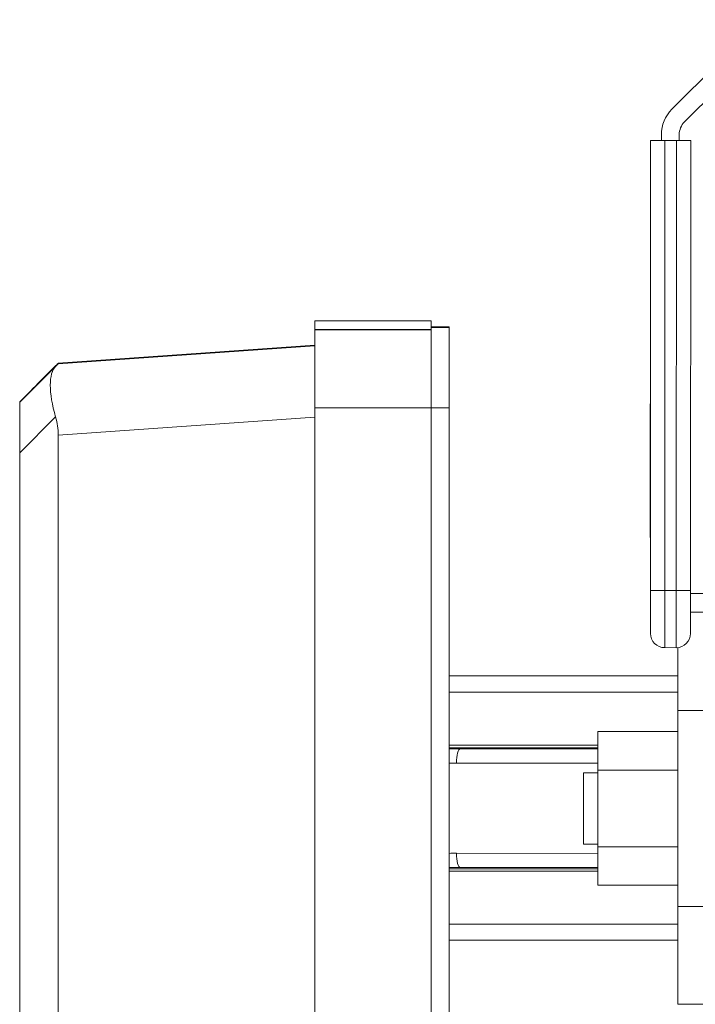
# Model space of a CAD drawing. Units: inches. Extents: x 15 to 210, y 1 to 308.
# Drawn here: x 91 to 96, y 126 to 133 of the extents above; entities that cross this region are included whole.
import ezdxf

# ---------------------------------------------------------------- set-up
doc = ezdxf.new("R2010")
doc.units = ezdxf.units.IN
doc.header["$MEASUREMENT"] = 0

# ---------------------------------------------------------------- blocks, each defined once
blk = doc.blocks.new('3_INCH_CR2_TD_RIGHT')
at = {"color": 0, "linetype": 'Continuous', "lineweight": 0, "extrusion": (2.22045e-16, 1, -2.22045e-16)}
for p, q in [((-2.5713, 8.1352), (-1.8564, 8.8497)), ((-2.483, 8.0468), (-1.768, 8.7613)), ((-2.7196, 7.9163), (-2.7206, 4.7713)), ((-2.7196, 7.9163), (-2.6196, 7.9163)), ((-2.6446, 7.9585), (-2.6446, 7.9163)), ((-2.6206, 4.7713), (-2.6196, 7.9163)), ((-2.6196, 7.9163), (-2.5396, 7.9162)), ((-2.5396, 7.9162), (-2.5406, 4.7712)), ((-2.5396, 7.9162), (-2.4396, 7.9162)), ((-2.5196, 7.9585), (-2.5196, 7.9162)), ((-2.4406, 4.7712), (-2.4396, 7.9162)), ((-5.066, 6.655), (-5.066, 6.5953)), ((-5.066, 6.655), (-4.2535, 6.655)), ((-4.2535, 6.611), (-4.2535, 6.655)), ((-4.1285, 6.6132), (-4.2535, 6.6132)), ((-4.2535, 6.6093), (-4.2535, 6.611)), ((-4.1285, 6.6093), (-4.2535, 6.6093)), ((-4.1285, 6.6093), (-4.1285, 6.6132)), ((-5.066, 6.5937), (-5.066, 6.5953)), ((-4.2535, 6.5953), (-5.066, 6.5953)), ((-4.2535, 6.5937), (-5.066, 6.5937)), ((-5.066, 6.485), (-6.8597, 6.3594)), ((-5.066, 6.485), (-6.8597, 6.3594)), ((-5.066, 6.4813), (-6.8597, 6.3561)), ((-7.1285, 6.0904), (-6.8777, 6.3416)), ((-7.1285, 6.0904), (-6.8779, 6.3414)), ((-6.8777, 6.3379), (-7.1285, 6.0875)), ((-6.8597, 6.3594), (-6.8597, 6.3586)), ((-6.8597, 6.3569), (-6.8597, 6.3561)), ((-7.1285, 6.0904), (-7.1285, 6.09)), ((-7.1285, 6.0878), (-7.1285, 6.0875)), ((-7.1285, 6.0875), (-7.1285, 5.7334)), ((-2.7217, 6.0763), (-2.7218, 5.8496)), ((-2.7202, 6.0763), (-2.7217, 6.0763)), ((-5.066, 0.4473), (-5.066, 6.0472)), ((-4.2535, 6.0472), (-5.066, 6.0472)), ((-4.2535, 0.4473), (-4.2535, 6.0472)), ((-4.1285, 6.0472), (-4.2535, 6.0472)), ((-4.1285, 0.4473), (-4.1285, 6.0472)), ((-6.8777, 5.9838), (-7.1285, 5.7334)), ((-5.066, 5.9818), (-6.8597, 5.8566)), ((-6.8597, 5.8566), (-6.8597, 0.6387)), ((-2.7203, 5.8496), (-2.7218, 5.8496)), ((-2.7218, 5.8389), (-2.7218, 5.8496)), ((-2.7203, 5.8389), (-2.7218, 5.8389)), ((-2.7218, 5.827), (-2.7218, 5.8389)), ((-2.7203, 5.827), (-2.7218, 5.827)), ((-2.7218, 5.8124), (-2.7218, 5.827)), ((-2.7203, 5.8124), (-2.7218, 5.8124)), ((-2.7218, 5.7978), (-2.7218, 5.8124)), ((-2.7203, 5.7978), (-2.7218, 5.7978)), ((-2.7218, 5.786), (-2.7218, 5.7978)), ((-2.7203, 5.786), (-2.7218, 5.786)), ((-2.7218, 5.7752), (-2.7218, 5.786)), ((-7.1285, 5.7334), (-7.1285, 0.7626)), ((-2.7203, 5.7752), (-2.7218, 5.7752)), ((-2.7218, 5.7752), (-2.7218, 5.7679)), ((-2.7203, 5.7679), (-2.7218, 5.7679)), ((-2.7203, 5.7347), (-2.7218, 5.7347)), ((-2.7203, 5.7017), (-2.7218, 5.7017)), ((-2.7218, 5.7017), (-2.7218, 5.6902)), ((-2.7203, 5.6902), (-2.7218, 5.6902)), ((-2.7218, 5.6758), (-2.7218, 5.6902)), ((-2.7203, 5.6758), (-2.7218, 5.6758)), ((-2.7219, 5.5938), (-2.7218, 5.6281)), ((-2.7204, 5.5938), (-2.7219, 5.5938)), ((-2.7219, 5.5938), (-2.7219, 5.5824)), ((-2.7204, 5.5824), (-2.7219, 5.5824)), ((-2.7219, 5.5709), (-2.7219, 5.5824)), ((-2.7203, 5.6396), (-2.7218, 5.6396)), ((-2.7218, 5.6396), (-2.7218, 5.6281)), ((-2.7203, 5.6281), (-2.7218, 5.6281)), ((-2.7204, 5.5709), (-2.7219, 5.5709)), ((-2.7219, 5.5529), (-2.7219, 5.5709)), ((-2.7204, 5.5529), (-2.7219, 5.5529)), ((-2.7219, 5.5529), (-2.7219, 5.5186)), ((-2.7204, 5.5186), (-2.7219, 5.5186)), ((-2.7219, 5.4965), (-2.7219, 5.5186)), ((-2.7204, 5.4965), (-2.7219, 5.4965)), ((-2.7219, 5.4965), (-2.7219, 5.4639)), ((-2.7204, 5.4639), (-2.7219, 5.4639)), ((-2.7219, 5.4295), (-2.7219, 5.4639)), ((-2.7219, 5.3699), (-2.722, 5.1407)), ((-2.7204, 5.4295), (-2.7219, 5.4295)), ((-2.7219, 5.4295), (-2.7219, 5.4205)), ((-2.7204, 5.4205), (-2.7219, 5.4205)), ((-2.7219, 5.4061), (-2.7219, 5.4205)), ((-2.7204, 5.4061), (-2.7219, 5.4061)), ((-2.7204, 5.3699), (-2.7219, 5.3699)), ((-2.7205, 5.1407), (-2.722, 5.1407)), ((-2.7207, 4.4713), (-2.7206, 4.7713)), ((-2.7206, 4.7713), (-2.6206, 4.7713)), ((-2.6206, 4.7713), (-2.6207, 4.3713)), ((-2.5406, 4.7712), (-2.6206, 4.7713)), ((-2.5407, 4.3712), (-2.5406, 4.7712)), ((-2.5406, 4.7712), (-2.4406, 4.7712)), ((-2.4406, 4.7712), (-2.4407, 4.4712)), ((-2.4406, 4.75), (-1.75, 4.75)), ((-2.4407, 4.6203), (-1.6402, 4.6203)), ((-2.6207, 4.3713), (-2.5407, 4.3712)), ((-2.5285, 4.372), (-2.5285, 3.9325)), ((-4.1285, 4.1745), (-2.5285, 4.1745)), ((-4.1285, 4.0591), (-2.5285, 4.0591)), ((-2.5285, 2.5613), (-2.5285, 3.9325)), ((-2.5285, 3.9325), (-1.5181, 3.9325)), ((-3.0885, 3.5149), (-3.0885, 3.784)), ((-2.5285, 3.784), (-3.0885, 3.784)), ((-4.1285, 3.6885), (-3.0885, 3.6885)), ((-3.0885, 3.6718), (-4.1285, 3.6718)), ((-4.0505, 3.6639), (-3.0885, 3.6636)), ((-3.0885, 3.6639), (-4.0505, 3.6639)), ((-4.077, 3.5638), (-3.0885, 3.5634)), ((-3.0885, 2.9779), (-3.0885, 3.5149)), ((-2.5285, 3.5149), (-3.0885, 3.5149)), ((-3.1883, 3.4971), (-3.1883, 2.9971)), ((-3.0885, 3.4971), (-3.1883, 3.4971)), ((-3.0885, 2.9971), (-3.1883, 2.9971)), ((-3.0885, 2.7102), (-3.0885, 2.9779)), ((-2.5285, 2.9779), (-3.0885, 2.9779)), ((-3.0885, 2.9334), (-4.077, 2.9338)), ((-4.1285, 2.8262), (-3.0885, 2.8262)), ((-3.0885, 2.8336), (-4.0505, 2.8339)), ((-4.1285, 2.8095), (-3.0885, 2.8095)), ((-2.5285, 2.7102), (-3.0885, 2.7102)), ((-2.5285, 2.5613), (-2.5285, 1.8779)), ((-2.5285, 2.5613), (-1.5181, 2.5613)), ((-4.1285, 2.4391), (-2.5285, 2.4391)), ((-4.1285, 2.3255), (-2.5285, 2.3255)), ((-2.5285, 1.8779), (-1.6417, 1.8779))]:
    blk.add_line(p, q, dxfattribs=at)
at = {"color": 0, "linetype": 'Continuous', "lineweight": 0, "extrusion": (-4.93038e-32, -2.22045e-16, -1)}
for centre, radius, start, end in [((2.3946, 7.9584), 0.25, 0.01838, 45.01838), ((2.3946, 7.9584), 0.125, 0.01838, 45.01838), ((2.6207, 4.4713), 0.1, 270.01838, 0.01838), ((2.5407, 4.4712), 0.1, 180.01838, 270.01838)]:
    blk.add_arc(centre, radius, start, end, dxfattribs=at)
at = {"color": 0, "linetype": 'Continuous', "lineweight": 0}
for centre, major_axis, ratio, start_param, end_param in [((-6.6384, 5.8703), (0.2193, -0.4817), 0.34941, -3.01055, -1.963352), ((-7.3986, 5.8172), (0.5389, 0.5388), 0.000678, -0.260044, -0.000677), ((-4.0489, 9.0257), (-0.0332, -5.3617), 0.99068, -0.008737, 0.005956), ((-4.0505, 3.5639), (0, 0.1), 0.265156, 0.001511, 1.572307), ((-4.0771, 6.4023), (0.017, -2.8385), 0.964204, -0.024979, -0.00615), ((-4.0771, 0.0954), (-0.0131, 2.8384), 0.964204, -0.004844, 0.013986), ((-4.0489, -2.5278), (-0.1448, 5.3598), 0.990673, -0.02698, -0.012286)]:
    blk.add_ellipse(centre, major_axis=major_axis, ratio=ratio, start_param=start_param, end_param=end_param, dxfattribs=at)
at = {"color": 0, "linetype": 'Continuous', "lineweight": 0, "extrusion": (-4.93038e-32, -2.22045e-16, -1)}
for centre, major_axis, ratio, start_param, end_param in [((-7.3986, 5.8204), (0.5389, 0.539), 0.000677, -0.258689, 0.000677), ((-4.0505, 2.9339), (0, -0.1), 0.265156, 0, 1.569284)]:
    blk.add_ellipse(centre, major_axis=major_axis, ratio=ratio, start_param=start_param, end_param=end_param, dxfattribs=at)
at = {"color": 0, "linetype": 'Continuous', "lineweight": 0, "extrusion": (-8.62817e-32, -2.22045e-16, -1)}
blk.add_ellipse((-7.3986, 5.8172), major_axis=(0.4996, 0.2245), ratio=0.900525, start_param=0.125123, end_param=0.38449, dxfattribs=at)
at = {"color": 0, "linetype": 'Continuous', "lineweight": 0}
for points, knots in [([(-4.2535, 6.0472), (-4.2535, 6.084), (-4.2535, 6.1576), (-4.2535, 6.2637), (-4.2535, 6.3614), (-4.2535, 6.447), (-4.2535, 6.5173), (-4.2535, 6.5696), (-4.2535, 6.6019), (-4.2535, 6.6092), (-4.2535, 6.6093)], [0, 0, 0, 0, 0.125296, 0.250327, 0.37521, 0.5, 0.62479, 0.749673, 0.874704, 1, 1, 1, 1]), ([(-4.1285, 6.0472), (-4.1285, 6.084), (-4.1285, 6.1576), (-4.1285, 6.2637), (-4.1285, 6.3614), (-4.1285, 6.447), (-4.1285, 6.5173), (-4.1285, 6.5696), (-4.1285, 6.6019), (-4.1285, 6.6092), (-4.1285, 6.6093)], [0, 0, 0, 0, 0.125296, 0.250327, 0.37521, 0.5, 0.62479, 0.749673, 0.874704, 1, 1, 1, 1]), ([(-5.066, 6.0472), (-5.066, 6.0829), (-5.066, 6.1546), (-5.066, 6.2577), (-5.066, 6.3527), (-5.066, 6.4359), (-5.066, 6.5042), (-5.066, 6.5551), (-5.066, 6.5865), (-5.066, 6.5936), (-5.066, 6.5937)], [0, 0, 0, 0, 0.125256, 0.250289, 0.375183, 0.5, 0.624817, 0.749711, 0.874744, 1, 1, 1, 1]), ([(-6.6423, 6.3734), (-6.4049, 6.39), (-6.1377, 6.4086), (-5.7511, 6.4356), (-5.5697, 6.4482), (-5.3447, 6.4639), (-5.2624, 6.4696), (-5.1982, 6.474), (-5.185, 6.4749), (-5.1699, 6.4759), (-5.1653, 6.4763), (-5.1598, 6.4766), (-5.1582, 6.4767), (-5.1568, 6.4768), (-5.1569, 6.4768), (-5.159, 6.4767), (-5.161, 6.4765), (-5.1676, 6.476), (-5.1731, 6.4756), (-5.1914, 6.4743), (-5.2077, 6.4732), (-5.2887, 6.4675), (-5.3946, 6.46), (-5.7455, 6.4354), (-6.1304, 6.4084), (-6.6423, 6.3725)], [-13.623875, -13.623875, -13.623875, -13.623875, -10.063096, -10.063096, -7.806458, -7.806458, -6.606514, -6.606514, -6.323976, -6.323976, -6.188285, -6.188285, -6.098576, -6.098576, -6.012212, -6.012212, -5.917779, -5.917779, -5.766017, -5.766017, -5.431553, -5.431553, -3.93257, -3.93257, -0.000536, -0.000536, -0.000536, -0.000536]), ([(-7.1285, 6.09), (-7.0769, 6.1416), (-7.0287, 6.1898), (-6.9839, 6.2346), (-6.9391, 6.2793), (-6.8977, 6.3206), (-6.8597, 6.3586)], [0.0000003, 0.0000003, 0.0000003, 0.0000003, 0.5, 0.5, 0.5, 1, 1, 1, 1]), ([(-6.8597, 6.3569), (-6.8851, 6.3315), (-6.912, 6.3046), (-6.9404, 6.2762), (-6.9687, 6.2478), (-6.9985, 6.2179), (-7.0299, 6.1866), (-7.0613, 6.1552), (-7.0941, 6.1223), (-7.1285, 6.0878)], [0, 0, 0, 0, 0.3333333, 0.3333333, 0.3333333, 0.6666667, 0.6666667, 0.6666667, 0.9999998, 0.9999998, 0.9999998, 0.9999998]), ([(-6.8597, 6.3586), (-6.8597, 6.3585), (-6.8565, 6.3587), (-6.8458, 6.3594), (-6.8372, 6.36), (-6.8101, 6.3618), (-6.7877, 6.3634), (-6.7639, 6.365)], [-0.5200144, -0.5200144, -0.5200144, -0.5200144, -0.4013581, -0.4013581, -0.2568377, -0.2568377, -0.0000021, -0.0000021, -0.0000021, -0.0000021]), ([(-6.7639, 6.3639), (-6.7877, 6.3622), (-6.8101, 6.3606), (-6.8372, 6.3586), (-6.8458, 6.358), (-6.8565, 6.3572), (-6.8597, 6.3569), (-6.8597, 6.3569)], [-0.5152094, -0.5152094, -0.5152094, -0.5152094, -0.2607998, -0.2607998, -0.1175932, -0.1175932, -0.000002, -0.000002, -0.000002, -0.000002]), ([(-6.7391, 6.3667), (-6.7431, 6.3664), (-6.7472, 6.3661), (-6.7513, 6.3659), (-6.7555, 6.3656), (-6.7597, 6.3653), (-6.7639, 6.365)], [0, 0, 0, 0, 0.5, 0.5, 0.5, 1, 1, 1, 1]), ([(-6.7639, 6.3639), (-6.7597, 6.3642), (-6.7555, 6.3645), (-6.7514, 6.3648), (-6.7472, 6.3651), (-6.7431, 6.3654), (-6.7391, 6.3657)], [0, 0, 0, 0, 0.5, 0.5, 0.5, 1, 1, 1, 1]), ([(-6.7391, 6.3667), (-6.7258, 6.3676), (-6.7102, 6.3687), (-6.6773, 6.371), (-6.6599, 6.3722), (-6.6423, 6.3734)], [-0.2791017, -0.2791017, -0.2791017, -0.2791017, -0.1359937, -0.1359937, -0.0006458, -0.0006458, -0.0006458, -0.0006458]), ([(-6.6423, 6.3725), (-6.6599, 6.3713), (-6.6773, 6.37), (-6.7102, 6.3677), (-6.7258, 6.3666), (-6.7391, 6.3657)], [-0.279284, -0.279284, -0.279284, -0.279284, -0.1434773, -0.1434773, -0.0000017, -0.0000017, -0.0000017, -0.0000017]), ([(-2.7218, 5.7347), (-2.7218, 5.7354), (-2.7218, 5.7369), (-2.7218, 5.739), (-2.7218, 5.7412), (-2.7218, 5.7433), (-2.7218, 5.7454), (-2.7218, 5.7474), (-2.7218, 5.7494), (-2.7218, 5.7513), (-2.7218, 5.7532), (-2.7218, 5.755), (-2.7218, 5.7567), (-2.7218, 5.7582), (-2.7218, 5.7597), (-2.7218, 5.7611), (-2.7218, 5.7623), (-2.7218, 5.7635), (-2.7218, 5.7645), (-2.7218, 5.7654), (-2.7218, 5.7662), (-2.7218, 5.7668), (-2.7218, 5.7673), (-2.7218, 5.7676), (-2.7218, 5.7679), (-2.7218, 5.7679), (-2.7218, 5.7679)], [0, 0, 0, 0, 0.042141, 0.083982, 0.125173, 0.166455, 0.207432, 0.248897, 0.29063, 0.333012, 0.375237, 0.416788, 0.458127, 0.499127, 0.540127, 0.581312, 0.622523, 0.664619, 0.706556, 0.748189, 0.789568, 0.830941, 0.872406, 0.914317, 0.956886, 1, 1, 1, 1]), ([(-2.7218, 5.7017), (-2.7218, 5.7017), (-2.7218, 5.7018), (-2.7218, 5.7023), (-2.7218, 5.703), (-2.7218, 5.7041), (-2.7218, 5.7055), (-2.7218, 5.7071), (-2.7218, 5.7091), (-2.7218, 5.7114), (-2.7218, 5.7138), (-2.7218, 5.7165), (-2.7218, 5.7192), (-2.7218, 5.7221), (-2.7218, 5.725), (-2.7218, 5.7281), (-2.7218, 5.7314), (-2.7218, 5.7336), (-2.7218, 5.7347)], [0, 0, 0, 0, 0.066072, 0.130004, 0.19257, 0.254193, 0.315643, 0.37759, 0.440627, 0.50546, 0.570098, 0.632649, 0.693892, 0.754023, 0.814351, 0.874843, 0.936604, 1, 1, 1, 1]), ([(-2.7218, 5.6396), (-2.7218, 5.6396), (-2.7218, 5.6396), (-2.7218, 5.6398), (-2.7218, 5.6402), (-2.7218, 5.6406), (-2.7218, 5.6413), (-2.7218, 5.642), (-2.7218, 5.6429), (-2.7218, 5.6439), (-2.7218, 5.6451), (-2.7218, 5.6463), (-2.7218, 5.6476), (-2.7218, 5.6489), (-2.7218, 5.6504), (-2.7218, 5.6519), (-2.7218, 5.6535), (-2.7218, 5.6551), (-2.7218, 5.657), (-2.7218, 5.659), (-2.7218, 5.6613), (-2.7218, 5.6637), (-2.7218, 5.6665), (-2.7218, 5.6694), (-2.7218, 5.6725), (-2.7218, 5.6747), (-2.7218, 5.6758)], [0, 0, 0, 0, 0.045576, 0.089694, 0.132735, 0.174867, 0.215987, 0.25655, 0.296544, 0.336385, 0.375337, 0.412999, 0.449786, 0.485416, 0.520234, 0.554602, 0.588594, 0.622559, 0.65774, 0.696067, 0.737566, 0.782601, 0.831346, 0.883733, 0.939852, 1, 1, 1, 1]), ([(-2.7219, 5.3699), (-2.7219, 5.3699), (-2.7219, 5.3699), (-2.7219, 5.3701), (-2.7219, 5.3704), (-2.7219, 5.3709), (-2.7219, 5.3715), (-2.7219, 5.3723), (-2.7219, 5.3732), (-2.7219, 5.3742), (-2.7219, 5.3754), (-2.7219, 5.3766), (-2.7219, 5.3779), (-2.7219, 5.3792), (-2.7219, 5.3806), (-2.7219, 5.3822), (-2.7219, 5.3837), (-2.7219, 5.3854), (-2.7219, 5.3873), (-2.7219, 5.3893), (-2.7219, 5.3916), (-2.7219, 5.394), (-2.7219, 5.3967), (-2.7219, 5.3997), (-2.7219, 5.4028), (-2.7219, 5.405), (-2.7219, 5.4061)], [0, 0, 0, 0, 0.045576, 0.089694, 0.132735, 0.174867, 0.215987, 0.25655, 0.296544, 0.336385, 0.375337, 0.412999, 0.449786, 0.485416, 0.520234, 0.554602, 0.588594, 0.622559, 0.65774, 0.696067, 0.737566, 0.782601, 0.831346, 0.883733, 0.939852, 1, 1, 1, 1])]:
    blk.add_open_spline(points, degree=3, knots=knots, dxfattribs=at)
for points in [[(-7.1285, 6.0878), (-7.0366, 6.1799), (-6.946, 6.2705), (-6.8597, 6.3569)], [(-6.7654, 6.3638), (-6.7649, 6.3642), (-6.7644, 6.3646), (-6.7639, 6.365)], [(-6.7391, 6.3667), (-6.7393, 6.3663), (-6.7394, 6.366), (-6.7395, 6.3656)], [(-6.6423, 6.3734), (-6.6424, 6.3731), (-6.6425, 6.3728), (-6.6427, 6.3725)], [(-7.1285, 6.0878), (-7.1285, 6.0893), (-7.1285, 6.09), (-7.1285, 6.09)]]:
    blk.add_open_spline(points, degree=3, dxfattribs=at)

msp = doc.modelspace()

# ---------------------------------------------------------------- block references
msp.add_blockref('3_INCH_CR2_TD_RIGHT', (98.5019, 124.5653))

doc.saveas('drawing.dxf')
